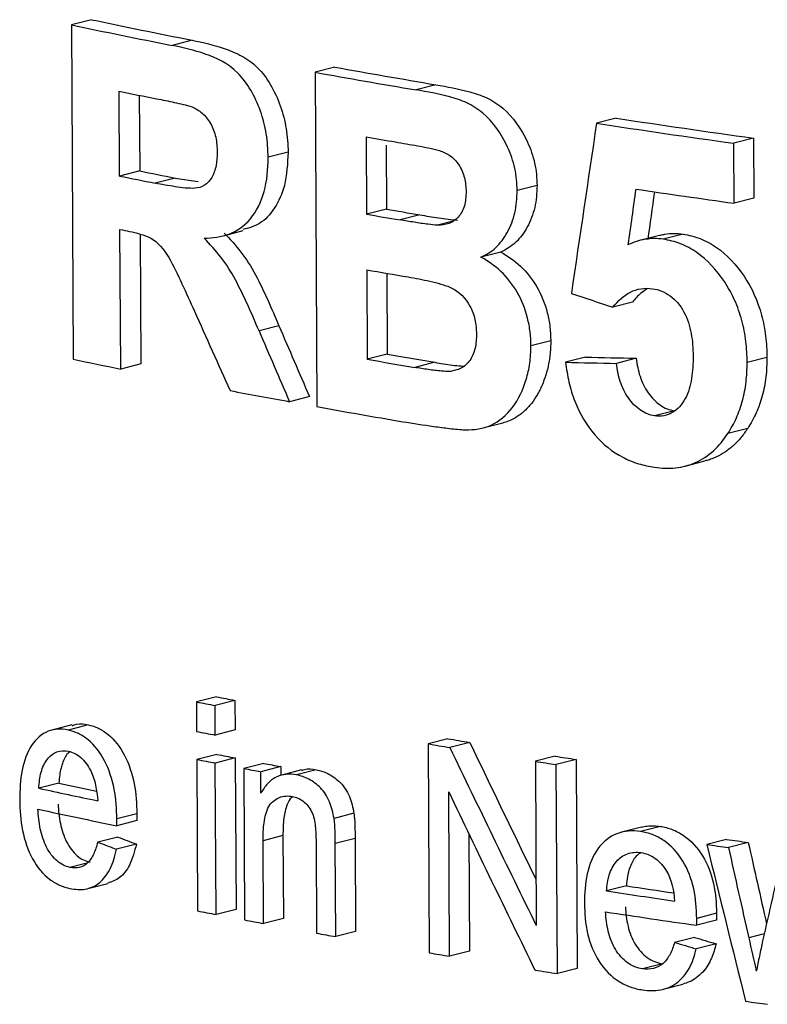
# Model space of a CAD drawing. Units: millimetres. Extents: x 5 to 415, y 5 to 292.
# Drawn here: x 73 to 77, y 97 to 102 of the extents above; entities that cross this region are included whole.
import ezdxf

# ---------------------------------------------------------------- set-up
doc = ezdxf.new("R2010")
doc.units = ezdxf.units.MM

msp = doc.modelspace()

# ---------------------------------------------------------------- linework, layer by layer
at = {"color": 7, "linetype": 'Continuous', "lineweight": 25}
for p, q in [((73.652485, 101.740963), (73.559063, 101.716864)), ((73.559063, 101.716864), (73.567382, 100.161953)), ((74.11964, 101.645645), (74.026692, 101.621668)), ((74.783788, 101.520319), (74.691322, 101.496466)), ((74.691322, 101.496466), (74.69965, 99.941557)), ((75.253237, 101.438409), (75.160994, 101.414613)), ((73.783269, 101.013774), (73.781182, 101.408222)), ((73.874592, 101.389465), (73.876452, 101.037812)), ((76.091653, 101.282874), (75.999595, 101.259126)), ((74.928629, 101.195999), (74.930614, 100.836443)), ((76.729465, 101.190038), (76.637384, 101.166284)), ((76.729465, 101.190038), (76.730973, 100.911206)), ((75.021315, 101.157611), (75.022956, 100.860264)), ((76.638892, 100.887453), (76.637384, 101.166284)), ((74.566162, 101.125018), (74.473559, 101.101129)), ((73.876452, 101.037812), (73.783269, 101.013774)), ((74.041449, 101.004583), (73.948427, 100.980586)), ((74.041449, 101.004583), (74.148704, 100.987832)), ((75.723267, 100.970266), (75.631159, 100.946506)), ((76.730973, 100.911206), (76.638892, 100.887453)), ((75.022956, 100.860264), (74.930614, 100.836443)), ((75.178939, 100.833467), (75.086666, 100.809664)), ((75.332876, 100.803827), (75.2612, 100.785337)), ((73.788004, 100.116155), (73.784577, 100.765412)), ((73.878012, 100.74165), (73.881187, 100.140193)), ((74.265166, 100.736133), (74.357887, 100.760052)), ((76.291997, 100.73812), (76.199976, 100.714382)), ((76.401896, 100.743915), (76.309844, 100.720169)), ((75.554784, 100.660434), (75.462636, 100.636663)), ((74.931869, 100.577654), (74.934178, 100.161838)), ((75.024433, 100.561649), (75.02652, 100.185659)), ((76.167217, 100.427884), (76.075163, 100.404137)), ((74.523672, 100.317714), (74.431037, 100.293818)), ((75.787021, 100.247903), (75.694925, 100.224145)), ((75.02652, 100.185659), (74.934178, 100.161838)), ((73.881187, 100.140193), (73.788004, 100.116155)), ((75.247466, 100.147718), (75.155218, 100.123921)), ((75.947981, 100.171953), (75.855908, 100.148202)), ((76.184122, 100.166504), (76.092068, 100.142758)), ((76.791874, 100.17043), (76.699784, 100.146674)), ((75.360606, 100.11603), (75.320317, 100.105637)), ((74.665343, 99.988544), (74.572801, 99.964671)), ((76.361862, 99.922301), (76.269811, 99.898555)), ((75.471707, 99.842401), (75.563642, 99.866117)), ((76.702341, 99.840194), (76.610264, 99.816442)), ((76.411906, 99.665165), (76.503904, 99.688897)), ((74.232969, 98.592272), (74.140105, 98.568317)), ((74.140105, 98.568317), (74.140881, 98.431143)), ((74.319227, 98.575578), (74.226433, 98.551641)), ((74.22721, 98.414467), (74.226433, 98.551641)), ((74.319227, 98.575578), (74.320004, 98.438404)), ((73.560811, 98.461506), (73.467304, 98.437384)), ((73.637373, 98.461706), (73.543914, 98.437597)), ((74.320004, 98.438404), (74.22721, 98.414467)), ((75.30893, 98.397345), (75.216702, 98.373553)), ((75.216702, 98.373553), (75.221909, 97.401736)), ((75.410249, 98.38038), (75.318055, 98.356597)), ((74.234454, 98.324603), (74.14159, 98.300647)), ((74.320713, 98.307909), (74.227919, 98.283971)), ((74.320713, 98.307909), (74.32443, 97.60376)), ((75.807404, 98.316188), (75.715309, 98.292431)), ((74.14159, 98.300647), (74.145307, 97.596498)), ((74.231636, 97.579822), (74.227919, 98.283971)), ((74.452954, 98.282716), (74.360261, 98.258804)), ((74.360261, 98.258804), (74.363978, 97.554655)), ((74.531653, 98.267926), (74.439016, 98.244029)), ((74.531653, 98.267926), (74.531864, 98.226479)), ((75.715309, 98.292431), (75.719361, 97.529493)), ((75.904723, 98.300928), (75.812644, 98.277175)), ((75.817853, 97.305358), (75.812644, 98.277175)), ((75.904723, 98.300928), (75.909933, 97.329112)), ((74.439526, 98.143838), (74.439016, 98.244029)), ((74.629038, 98.252081), (74.536521, 98.228215)), ((74.697042, 98.253134), (74.604514, 98.229265)), ((73.501239, 98.190905), (73.407615, 98.166753)), ((75.316626, 97.385905), (75.312592, 98.149672)), ((73.863348, 98.04844), (73.770135, 98.024394)), ((74.872151, 98.050631), (74.779725, 98.026788)), ((73.863122, 98.016578), (73.769909, 97.992532)), ((76.2081, 97.986404), (76.116055, 97.96266)), ((76.29664, 97.989694), (76.204589, 97.965948)), ((73.774526, 97.940191), (73.681219, 97.916121)), ((74.542185, 97.946644), (74.449555, 97.922749)), ((74.542185, 97.946644), (74.54425, 97.562112)), ((75.405931, 97.957025), (75.408821, 97.409688)), ((73.861291, 97.907269), (73.768075, 97.883223)), ((74.45162, 97.538217), (74.449555, 97.922749)), ((74.696022, 97.921335), (74.698318, 97.493029)), ((74.877741, 97.93375), (74.785317, 97.909908)), ((74.787621, 97.47702), (74.785317, 97.909908)), ((74.877741, 97.93375), (74.880045, 97.500862)), ((76.604291, 97.929219), (76.512226, 97.90547)), ((76.705118, 97.914965), (76.613042, 97.891213)), ((73.630326, 97.818839), (73.552278, 97.798706)), ((73.634724, 97.700406), (73.728081, 97.724488)), ((76.138669, 97.71326), (76.046612, 97.689512)), ((74.32443, 97.60376), (74.231636, 97.579822)), ((76.557608, 97.585455), (76.465547, 97.561707)), ((74.54425, 97.562112), (74.45162, 97.538217)), ((76.557321, 97.553577), (76.46526, 97.529829)), ((74.880045, 97.500862), (74.787621, 97.47702)), ((76.454886, 97.47362), (76.362832, 97.449874)), ((76.555117, 97.444172), (76.463056, 97.420424)), ((75.408821, 97.409688), (75.316626, 97.385905)), ((76.305785, 97.351005), (76.213734, 97.327259)), ((75.909933, 97.329112), (75.817853, 97.305358)), ((76.308904, 97.23224), (76.400935, 97.255981))]:
    msp.add_line(p, q, dxfattribs=at)
at = {"color": 8, "linetype": 'Continuous', "lineweight": 25}
msp.add_line((76.779411, 97.490357), (76.707172, 97.471722), dxfattribs=at)
at = {"color": 7, "linetype": 'Continuous', "lineweight": 25}
for centre, radius, start, end in [((80.815636, 132.399904), 35.121354, 257.8164355, 258.4273141), ((84.238315, 151.802806), 54.826786, 261.4020688, 261.8494428)]:
    msp.add_arc(centre, radius, start, end, dxfattribs=at)
for centre, major_axis, ratio, start_param, end_param in [((89.170083, 104.593732), (20.974702, 0.111772), 0.19651612, 3.87853287, 3.91106081), ((89.170083, 104.593732), (21.1247, 0.112572), 0.19651612, 3.87976692, 3.91205823), ((89.170084, 104.593729), (20.974697, 0.11273), 0.19648193, 3.95551008, 3.98583769), ((89.170084, 104.593729), (21.124695, 0.113536), 0.19648193, 3.95618743, 3.98629831), ((89.171462, 104.332187), (21.124662, 0.119855), 0.19625788, 3.89507977, 3.90703251), ((89.170196, 104.572411), (20.974703, 0.111695), 0.19651886, 4.03808171, 4.07640157), ((89.162971, 105.943214), (16.710177, 107.619636), 0.11304628, 1.63187882, 1.63923443), ((89.170196, 104.572411), (21.124701, 0.112494), 0.19651886, 4.0381708, 4.07621852), ((89.171441, 104.336178), (21.124631, 0.125556), 0.19605565, 3.97130586, 3.98003659), ((89.173541, 103.937691), (21.124663, 0.119589), 0.1962673, 3.89508278, 3.90642808), ((89.173541, 103.937691), (20.974665, 0.11874), 0.1962673, 3.89396175, 3.90539005), ((89.170706, 104.475536), (16.619462, 115.087235), 0.10633695, 1.61675721, 1.61900628), ((89.171665, 104.293679), (21.124716, 0.109462), 0.19662633, 4.04910844, 4.07624898), ((89.170706, 104.475536), (16.501454, 114.270048), 0.10633695, 1.61708845, 1.61903344), ((89.173337, 103.976502), (21.124639, 0.124154), 0.1961054, 3.97132458, 3.98128209), ((89.173337, 103.976502), (20.974641, 0.123272), 0.1961054, 3.97075703, 3.98078614), ((89.174796, 103.699546), (21.124375, 0.173678), 0.19434644, 3.89458585, 3.8976823), ((89.174706, 103.716732), (21.124692, 0.114175), 0.19645928, 3.97141021, 3.98368089), ((89.174774, 103.703717), (21.12603, -2.452852), 0.27984987, 4.06480079, 4.07645496), ((89.197945, 99.307647), (-17.900561, 32.97327), 0.34749552, 1.35218673, 1.36322269), ((89.196145, 99.649012), (-17.621028, 34.942317), 0.33276318, 1.385662, 1.39495347), ((89.196145, 99.649012), (-17.747042, 35.192202), 0.33276318, 1.38646582, 1.39569054), ((89.176897, 103.301068), (20.974687, 0.114721), 0.19641084, 3.97083747, 3.98501681), ((89.178285, 103.037738), (21.124728, 0.107219), 0.19670584, 3.87982544, 3.89519807), ((89.176897, 103.301068), (21.124684, 0.115541), 0.19641084, 3.97140502, 3.98548315), ((89.17593, 103.48449), (21.114439, 1.823935), 0.13368166, 4.01824899, 4.03257953), ((89.17593, 103.48449), (20.964514, 1.810984), 0.13368166, 4.01809484, 4.03252789), ((89.178279, 103.038709), (21.124706, 0.11153), 0.19655304, 3.92969063, 3.9479361), ((89.178281, 103.038472), (21.124712, 0.110297), 0.19659673, 3.95622616, 3.98187196), ((89.186077, 101.55936), (20.974705, 0.111296), 0.19653311, 3.91770538, 3.9235525), ((89.186077, 101.55936), (21.124703, 0.112092), 0.19653311, 3.91865477, 3.92445967), ((89.1868, 101.422196), (21.124703, 0.112092), 0.19653311, 3.91865837, 3.92446327), ((89.186078, 101.559007), (20.974722, 0.108067), 0.1966484, 3.98840845, 3.99483229), ((89.186078, 101.559007), (21.12472, 0.10884), 0.1966484, 3.98885105, 3.99522912), ((89.195116, 99.844292), (-17.898367, 33.002589), 0.3472973, 1.42894056, 1.4536095), ((89.195116, 99.844292), (-17.771278, 32.768251), 0.3472973, 1.42854373, 1.44761519), ((89.187487, 101.291705), (20.974705, 0.111296), 0.19653311, 3.91771043, 3.92355755), ((89.186077, 101.559246), (20.974713, 0.109705), 0.19658991, 4.0196607, 4.02567029), ((89.187487, 101.291705), (21.124703, 0.112092), 0.19653311, 3.91865979, 3.92446469), ((89.187488, 101.291633), (21.124706, 0.111478), 0.19655488, 3.93330433, 3.93852495), ((89.187488, 101.291633), (20.974708, 0.110686), 0.19655488, 3.93246132, 3.93771979), ((89.186077, 101.559246), (21.124711, 0.11049), 0.19658991, 4.01988079, 4.02584767), ((89.188986, 101.007331), (21.1247, 0.112596), 0.19651526, 3.86771717, 3.88698673), ((89.188986, 101.007331), (20.974702, 0.111796), 0.19651526, 3.86639417, 3.87883058), ((89.19629, 99.621568), (-17.895601, 33.039613), 0.34704711, 1.42878631, 1.45345428), ((89.19217, 100.403262), (20.978209, -2.016911), 0.26733636, 3.91287113, 3.9189458), ((89.19217, 100.403262), (21.128232, -2.031334), 0.26733636, 3.91405253, 3.92008293), ((89.181355, 102.455265), (-17.000325, 70.182261), 0.18538247, 1.59072945, 1.6011319), ((89.187488, 101.291526), (21.124704, 0.111825), 0.1965426, 4.06782184, 4.07377423), ((89.187488, 101.291526), (20.974706, 0.111031), 0.1965426, 4.06794477, 4.07393974), ((89.178316, 103.031837), (-16.994192, 77.696177), 0.16822294, 1.60018483, 1.60559312), ((89.178316, 103.031837), (-16.873523, 77.144489), 0.16822294, 1.60035034, 1.60525878), ((89.202665, 98.412066), (17.283535, 73.864567), 0.15688037, 1.61500149, 1.62041011), ((89.188988, 101.007069), (20.974702, 0.111796), 0.19651526, 4.03980075, 4.05315962), ((89.188988, 101.007069), (21.1247, 0.112596), 0.19651526, 4.03987763, 4.05885864), ((89.191199, 100.587557), (21.124703, 0.112092), 0.19653311, 3.91866017, 3.92446507), ((89.1912, 100.587376), (21.12471, 0.110712), 0.19658204, 3.93331184, 3.93911983), ((89.191199, 100.587424), (21.12471, 0.110712), 0.19658204, 3.95529547, 3.96109023), ((89.189896, 100.834693), (21.128232, -2.031334), 0.26733636, 4.0859253, 4.09187838), ((89.189896, 100.834693), (20.978209, -2.016911), 0.26733636, 4.08598371, 4.09197937), ((89.178397, 103.01645), (-16.994032, 77.156557), 0.16935406, 1.60538799, 1.607409), ((89.191199, 100.587429), (21.124704, 0.111825), 0.1965426, 3.98882863, 3.99479012), ((89.1912, 100.587356), (21.124726, 0.107598), 0.19669241, 4.01949694, 4.02587996), ((89.191202, 100.586917), (21.124635, 0.124809), 0.19608216, 4.07810377, 4.08411831)]:
    msp.add_ellipse(centre, major_axis=major_axis, ratio=ratio, start_param=start_param, end_param=end_param, dxfattribs=at)
for points, knots in [([(74.11964, 101.645645), (74.170996, 101.635365), (74.222567, 101.623351), (74.299998, 101.596106), (74.325809, 101.585316), (74.376318, 101.558286), (74.401359, 101.540413), (74.469041, 101.472642), (74.505389, 101.409255), (74.542086, 101.30618), (74.551146, 101.270769), (74.563046, 101.197887), (74.565543, 101.161343), (74.566162, 101.125018)], [0, 0, 0, 0, 0.25, 0.25, 0.375, 0.375, 0.5, 0.5, 0.75, 0.75, 0.875, 0.875, 1, 1, 1, 1]), ([(74.473559, 101.101129), (74.47294, 101.137478), (74.470445, 101.17368), (74.458795, 101.245562), (74.449606, 101.281821), (74.412899, 101.38508), (74.376963, 101.448108), (74.285633, 101.53955), (74.232783, 101.56319), (74.129724, 101.599381), (74.07812, 101.611394), (74.026692, 101.621668)], [0, 0, 0, 0, 0.125, 0.125, 0.25, 0.25, 0.5, 0.5, 0.75, 0.75, 1, 1, 1, 1]), ([(75.253237, 101.438409), (75.305582, 101.429421), (75.358138, 101.419774), (75.437096, 101.397993), (75.463548, 101.389597), (75.514913, 101.365664), (75.540055, 101.349354), (75.61054, 101.289147), (75.650211, 101.233876), (75.693141, 101.140406), (75.704735, 101.106856), (75.719622, 101.039383), (75.722229, 101.00486), (75.723267, 100.970266)], [0, 0, 0, 0, 0.25, 0.25, 0.375, 0.375, 0.5, 0.5, 0.75, 0.75, 0.875, 0.875, 1, 1, 1, 1]), ([(73.955238, 101.373271), (73.98253, 101.367885), (74.009904, 101.362293), (74.037355, 101.356423), (74.051088, 101.353487), (74.06484, 101.350379), (74.078609, 101.34713), (74.092394, 101.343877), (74.10623, 101.340463), (74.119973, 101.335522)], [0, 0, 0, 0, 0.000236079336, 0.000236079336, 0.000236079336, 0.000354181347, 0.000354181347, 0.000354181347, 0.000472479912, 0.000472479912, 0.000472479912, 0.000472479912]), ([(75.631159, 100.946506), (75.630124, 100.980986), (75.627575, 101.015373), (75.612522, 101.083525), (75.600907, 101.116953), (75.557925, 101.210369), (75.517926, 101.265954), (75.447307, 101.32601), (75.422559, 101.342029), (75.370684, 101.366095), (75.344309, 101.374398), (75.265654, 101.396031), (75.213226, 101.405654), (75.160994, 101.414613)], [0, 0, 0, 0, 0.125, 0.125, 0.25, 0.25, 0.5, 0.5, 0.625, 0.625, 0.75, 0.75, 1, 1, 1, 1]), ([(74.119973, 101.335522), (74.135943, 101.32793), (74.151714, 101.319449), (74.181072, 101.293724), (74.194576, 101.277593), (74.216481, 101.238797), (74.224503, 101.217012), (74.2348, 101.171685), (74.236223, 101.148497), (74.236858, 101.125466)], [0, 0, 0, 0, 0.25, 0.25, 0.5, 0.5, 0.75, 0.75, 1, 1, 1, 1]), ([(75.065379, 101.172517), (75.099386, 101.166394), (75.133493, 101.160724), (75.167697, 101.154475), (75.184802, 101.15135), (75.201932, 101.148027), (75.219082, 101.144501), (75.236248, 101.140972), (75.253438, 101.136955), (75.270609, 101.132259)], [0, 0, 0, 0, 0.000274107378, 0.000274107378, 0.000274107378, 0.000411189505, 0.000411189505, 0.000411189505, 0.000548433951, 0.000548433951, 0.000548433951, 0.000548433951]), ([(74.236858, 101.125466), (74.236606, 101.103754), (74.235475, 101.082408), (74.227228, 101.042218), (74.220621, 101.023474), (74.192918, 100.976152), (74.164046, 100.95903), (74.102636, 100.955282), (74.071684, 100.959697), (74.009956, 100.969026), (73.97914, 100.974597), (73.948427, 100.980586)], [0, 0, 0, 0, 0.125, 0.125, 0.25, 0.25, 0.5, 0.5, 0.75, 0.75, 1, 1, 1, 1]), ([(74.175984, 100.724833), (74.215174, 100.725972), (74.253888, 100.730287), (74.32768, 100.758192), (74.362283, 100.780969), (74.419224, 100.849059), (74.440962, 100.892563), (74.468544, 100.990772), (74.47285, 101.045747), (74.473559, 101.101129)], [0, 0, 0, 0, 0.25, 0.25, 0.5, 0.5, 0.75, 0.75, 1, 1, 1, 1]), ([(74.566162, 101.125018), (74.563451, 101.071654), (74.558553, 100.975213), (74.507222, 100.861127), (74.439177, 100.787086), (74.382849, 100.772129), (74.356286, 100.765076)], [0, 0, 0, 0, 0.29980521, 0.54182654, 0.78393578, 1, 1, 1, 1]), ([(75.270609, 101.132259), (75.287057, 101.126352), (75.303334, 101.119638), (75.333937, 101.097861), (75.348426, 101.083624), (75.371298, 101.047865), (75.380224, 101.027364), (75.391248, 100.984565), (75.392656, 100.962569), (75.393514, 100.940688)], [0, 0, 0, 0, 0.25, 0.25, 0.5, 0.5, 0.75, 0.75, 1, 1, 1, 1]), ([(75.723267, 100.970266), (75.722185, 100.935077), (75.72016, 100.90026), (75.704818, 100.835094), (75.692779, 100.804395), (75.663282, 100.749875), (75.644901, 100.725427), (75.603533, 100.685982), (75.579542, 100.672339), (75.554784, 100.660434)], [0, 0, 0, 0, 0.25, 0.25, 0.5, 0.5, 0.75, 0.75, 1, 1, 1, 1]), ([(75.393514, 100.940688), (75.392761, 100.918032), (75.391379, 100.89563), (75.379324, 100.854595), (75.369306, 100.836739), (75.343965, 100.808948), (75.328796, 100.798897), (75.296231, 100.787239), (75.278665, 100.786033), (75.2612, 100.785337)], [0, 0, 0, 0, 0.25, 0.25, 0.5, 0.5, 0.75, 0.75, 1, 1, 1, 1]), ([(75.462636, 100.636663), (75.487249, 100.648497), (75.511098, 100.661979), (75.552624, 100.701467), (75.570945, 100.725793), (75.600501, 100.780252), (75.612591, 100.811031), (75.627975, 100.875993), (75.63007, 100.911085), (75.631159, 100.946506)], [0, 0, 0, 0, 0.25, 0.25, 0.5, 0.5, 0.75, 0.75, 1, 1, 1, 1]), ([(75.178939, 100.833467), (75.207878, 100.828432), (75.236885, 100.823966), (75.265964, 100.819409), (75.28051, 100.81713), (75.295074, 100.81505), (75.309644, 100.813278), (75.32423, 100.811505), (75.338868, 100.809524), (75.353408, 100.809124)], [0, 0, 0, 0, 0.000233101376, 0.000233101376, 0.000233101376, 0.000349715019, 0.000349715019, 0.000349715019, 0.000466457622, 0.000466457622, 0.000466457622, 0.000466457622]), ([(75.2612, 100.785337), (75.246672, 100.785735), (75.232045, 100.787712), (75.217471, 100.789482), (75.195609, 100.792137), (75.173764, 100.795634), (75.151966, 100.799023), (75.130161, 100.802414), (75.108394, 100.805887), (75.086666, 100.809664)], [0, 0, 0, 0, 0.000116585593, 0.000116585593, 0.000116585593, 0.000291466109, 0.000291466109, 0.000291466109, 0.000466398779, 0.000466398779, 0.000466398779, 0.000466398779]), ([(73.829457, 100.756518), (73.845918, 100.753002), (73.862403, 100.749345), (73.895291, 100.739086), (73.911929, 100.733591), (73.960205, 100.707226), (73.988374, 100.673938), (74.03404, 100.597274), (74.05337, 100.554694), (74.092251, 100.470825), (74.111489, 100.428701), (74.130443, 100.386323)], [0, 0, 0, 0, 0.125, 0.125, 0.25, 0.25, 0.5, 0.5, 0.75, 0.75, 1, 1, 1, 1]), ([(74.268809, 100.748779), (74.295844, 100.720968), (74.322453, 100.692235), (74.371816, 100.627392), (74.394251, 100.592218), (74.454894, 100.478625), (74.489315, 100.398216), (74.523672, 100.317714)], [0, 0, 0, 0, 0.25, 0.25, 0.5, 0.5, 1, 1, 1, 1]), ([(76.292041, 100.737958), (76.293734, 100.738447), (76.302153, 100.740878), (76.324375, 100.744784), (76.359196, 100.748414), (76.387592, 100.745422), (76.401896, 100.743915)], [0, 0, 0, 0, 0.04834471, 0.24054427, 0.61742895, 1, 1, 1, 1]), ([(76.401896, 100.743915), (76.428489, 100.73903), (76.455021, 100.733331), (76.506974, 100.712976), (76.532939, 100.699217), (76.605879, 100.648119), (76.649396, 100.601321), (76.721483, 100.493907), (76.749178, 100.431855), (76.775386, 100.335652), (76.781584, 100.302487), (76.789919, 100.236404), (76.791218, 100.203412), (76.791874, 100.17043)], [0, 0, 0, 0, 0.125, 0.125, 0.25, 0.25, 0.5, 0.5, 0.75, 0.75, 0.875, 0.875, 1, 1, 1, 1]), ([(74.431037, 100.293818), (74.396543, 100.374579), (74.361907, 100.455413), (74.301064, 100.569095), (74.278665, 100.604019), (74.229809, 100.6681), (74.203089, 100.696978), (74.175984, 100.724833)], [0, 0, 0, 0, 0.5, 0.5, 0.75, 0.75, 1, 1, 1, 1]), ([(76.309844, 100.720169), (76.295562, 100.72166), (76.281295, 100.723157), (76.252946, 100.723234), (76.239002, 100.721863), (76.19761, 100.715146), (76.171561, 100.705568), (76.145987, 100.694543)], [0, 0, 0, 0, 0.25, 0.25, 0.5, 0.5, 1, 1, 1, 1]), ([(76.699784, 100.146674), (76.699129, 100.179591), (76.697828, 100.21245), (76.689655, 100.277667), (76.6837, 100.310108), (76.666328, 100.374501), (76.655239, 100.406682), (76.627945, 100.466901), (76.612212, 100.495647), (76.557779, 100.577141), (76.514255, 100.623997), (76.441053, 100.675378), (76.415757, 100.688822), (76.363654, 100.70939), (76.336624, 100.715248), (76.309844, 100.720169)], [0, 0, 0, 0, 0.125, 0.125, 0.25, 0.25, 0.375, 0.375, 0.5, 0.5, 0.75, 0.75, 0.875, 0.875, 1, 1, 1, 1]), ([(75.554784, 100.660434), (75.58679, 100.642553), (75.617782, 100.621848), (75.675057, 100.567971), (75.70096, 100.534899), (75.743717, 100.461125), (75.760315, 100.420233), (75.776338, 100.356289), (75.78063, 100.334491), (75.785702, 100.291196), (75.786458, 100.269549), (75.787021, 100.247903)], [0, 0, 0, 0, 0.25, 0.25, 0.5, 0.5, 0.75, 0.75, 0.875, 0.875, 1, 1, 1, 1]), ([(75.694925, 100.224145), (75.69436, 100.245842), (75.693597, 100.267529), (75.688532, 100.310715), (75.684311, 100.332218), (75.668207, 100.396548), (75.651877, 100.436789), (75.609292, 100.510489), (75.583728, 100.543313), (75.526213, 100.5977), (75.494748, 100.61873), (75.462636, 100.636663)], [0, 0, 0, 0, 0.125, 0.125, 0.25, 0.25, 0.5, 0.5, 0.75, 0.75, 1, 1, 1, 1]), ([(75.124373, 100.54455), (75.158016, 100.538748), (75.191748, 100.532715), (75.242414, 100.520793), (75.259321, 100.516603), (75.293137, 100.506474), (75.310077, 100.501266), (75.35955, 100.476381), (75.390815, 100.447627), (75.4216, 100.389851), (75.42962, 100.368525), (75.43954, 100.324716), (75.440891, 100.302126), (75.441647, 100.279883)], [0, 0, 0, 0, 0.25, 0.25, 0.375, 0.375, 0.5, 0.5, 0.75, 0.75, 0.875, 0.875, 1, 1, 1, 1]), ([(76.075163, 100.404137), (76.099109, 100.433007), (76.126075, 100.45855), (76.17285, 100.481693), (76.189569, 100.487397), (76.224157, 100.492742), (76.241893, 100.492166), (76.259834, 100.490192)], [0, 0, 0, 0, 0.5, 0.5, 0.75, 0.75, 1, 1, 1, 1]), ([(76.23445, 100.488981), (76.224833, 100.48251), (76.207713, 100.470989), (76.185534, 100.449914), (76.173338, 100.435246), (76.167217, 100.427884)], [0, 0, 0, 0, 0.38965508, 0.69364165, 1, 1, 1, 1]), ([(76.259834, 100.490192), (76.273888, 100.487687), (76.287881, 100.484708), (76.315124, 100.473773), (76.328598, 100.466244), (76.367168, 100.438494), (76.389189, 100.411824), (76.422696, 100.351119), (76.433193, 100.316409), (76.445929, 100.246762), (76.448016, 100.211513), (76.448614, 100.176585)], [0, 0, 0, 0, 0.125, 0.125, 0.25, 0.25, 0.5, 0.5, 0.75, 0.75, 1, 1, 1, 1]), ([(75.441647, 100.279883), (75.441134, 100.257101), (75.440138, 100.234498), (75.430422, 100.192164), (75.422191, 100.172837), (75.399526, 100.141029), (75.385708, 100.128532), (75.354682, 100.11142), (75.337621, 100.107951), (75.320317, 100.105637)], [0, 0, 0, 0, 0.25, 0.25, 0.5, 0.5, 0.75, 0.75, 1, 1, 1, 1]), ([(75.787021, 100.247903), (75.786678, 100.229704), (75.786162, 100.202342), (75.781924, 100.166872), (75.775677, 100.131325), (75.764789, 100.088624), (75.749884, 100.048459), (75.7362, 100.01865), (75.720711, 99.989329), (75.699168, 99.95684), (75.674209, 99.929593), (75.65383, 99.911525), (75.631624, 99.894888), (75.60366, 99.879529), (75.578355, 99.8698), (75.565589, 99.866728), (75.563608, 99.866251)], [0, 0, 0, 0, 0.10097293, 0.15181612, 0.2022226, 0.30820207, 0.4092895, 0.4602296, 0.51042081, 0.61708681, 0.7106643, 0.75792767, 0.80430905, 0.90442111, 0.98516437, 1, 1, 1, 1]), ([(75.389702, 99.833638), (75.410406, 99.834067), (75.431111, 99.83465), (75.471262, 99.841417), (75.490788, 99.847265), (75.547503, 99.873015), (75.581646, 99.901175), (75.637216, 99.975091), (75.658035, 100.019866), (75.680165, 100.092548), (75.68584, 100.117593), (75.693443, 100.169481), (75.694419, 100.19681), (75.694925, 100.224145)], [0, 0, 0, 0, 0.125, 0.125, 0.25, 0.25, 0.5, 0.5, 0.75, 0.75, 0.875, 0.875, 1, 1, 1, 1]), ([(75.247466, 100.147718), (75.274892, 100.143332), (75.31605, 100.13675), (75.361445, 100.130733), (75.379189, 100.130362), (75.383197, 100.130278)], [0, 0, 0, 0, 0.60728312, 0.91130925, 1, 1, 1, 1]), ([(75.855908, 100.148202), (75.859894, 100.117209), (75.864349, 100.086325), (75.878513, 100.025782), (75.887722, 99.996006), (75.921959, 99.908218), (75.953647, 99.855564), (76.029885, 99.766101), (76.07463, 99.730747), (76.145373, 99.69384), (76.169563, 99.684147), (76.218867, 99.668596), (76.243725, 99.663843), (76.268638, 99.659771)], [0, 0, 0, 0, 0.125, 0.125, 0.25, 0.25, 0.5, 0.5, 0.75, 0.75, 0.875, 0.875, 1, 1, 1, 1]), ([(76.269811, 99.898555), (76.258387, 99.900929), (76.246976, 99.903327), (76.22483, 99.911888), (76.214064, 99.917871), (76.182512, 99.939972), (76.163776, 99.959463), (76.131597, 100.005159), (76.119107, 100.031106), (76.10068, 100.085882), (76.095972, 100.114234), (76.092068, 100.142758)], [0, 0, 0, 0, 0.125, 0.125, 0.25, 0.25, 0.5, 0.5, 0.75, 0.75, 1, 1, 1, 1]), ([(76.184122, 100.166504), (76.188018, 100.138033), (76.192723, 100.109779), (76.210867, 100.055601), (76.223516, 100.029195), (76.255304, 99.983852), (76.274217, 99.964071), (76.305489, 99.942002), (76.31657, 99.935777), (76.338955, 99.92708), (76.350403, 99.924683), (76.361862, 99.922301)], [0, 0, 0, 0, 0.25, 0.25, 0.5, 0.5, 0.75, 0.75, 0.875, 0.875, 1, 1, 1, 1]), ([(76.448614, 100.176585), (76.448502, 100.141365), (76.447024, 100.106566), (76.435993, 100.039456), (76.427161, 100.006582), (76.396984, 99.951176), (76.376392, 99.928277), (76.339444, 99.906535), (76.326468, 99.90135), (76.298803, 99.896352), (76.284238, 99.896997), (76.269811, 99.898555)], [0, 0, 0, 0, 0.25, 0.25, 0.5, 0.5, 0.75, 0.75, 0.875, 0.875, 1, 1, 1, 1]), ([(76.610264, 99.816442), (76.624569, 99.839544), (76.638298, 99.863178), (76.661159, 99.914581), (76.670846, 99.941427), (76.685922, 99.99787), (76.691214, 100.026818), (76.698285, 100.085848), (76.699324, 100.116168), (76.699784, 100.146674)], [0, 0, 0, 0, 0.25, 0.25, 0.5, 0.5, 0.75, 0.75, 1, 1, 1, 1]), ([(76.791874, 100.17043), (76.791412, 100.139832), (76.790373, 100.109365), (76.783159, 100.049607), (76.77777, 100.020476), (76.762566, 99.96408), (76.752889, 99.93747), (76.730276, 99.886773), (76.716613, 99.863242), (76.702341, 99.840194)], [0, 0, 0, 0, 0.25, 0.25, 0.5, 0.5, 0.75, 0.75, 1, 1, 1, 1]), ([(75.320317, 100.105637), (75.306672, 100.104791), (75.292822, 100.105611), (75.279014, 100.106841), (75.258356, 100.108683), (75.237699, 100.111037), (75.21707, 100.114169), (75.196419, 100.117305), (75.175799, 100.120704), (75.155218, 100.123921)], [0, 0, 0, 0, 0.000110249291, 0.000110249291, 0.000110249291, 0.000275063453, 0.000275063453, 0.000275063453, 0.000440004529, 0.000440004529, 0.000440004529, 0.000440004529]), ([(75.098866, 99.871562), (75.14696, 99.863731), (75.195246, 99.856529), (75.243722, 99.849551), (75.267971, 99.84606), (75.292258, 99.843154), (75.316591, 99.84024), (75.340941, 99.837323), (75.365362, 99.834602), (75.389702, 99.833638)], [0, 0, 0, 0, 0.000387098943, 0.000387098943, 0.000387098943, 0.00058075568, 0.00058075568, 0.00058075568, 0.000774599267, 0.000774599267, 0.000774599267, 0.000774599267]), ([(76.268638, 99.659771), (76.301566, 99.655933), (76.33448, 99.653231), (76.399432, 99.660481), (76.430582, 99.668702), (76.48994, 99.694935), (76.518059, 99.713792), (76.568143, 99.759088), (76.589712, 99.787102), (76.610264, 99.816442)], [0, 0, 0, 0, 0.25, 0.25, 0.5, 0.5, 0.75, 0.75, 1, 1, 1, 1]), ([(76.702341, 99.840194), (76.692528, 99.82617), (76.677787, 99.805102), (76.655744, 99.779904), (76.631808, 99.756289), (76.599671, 99.730528), (76.564562, 99.710365), (76.535493, 99.698595), (76.517689, 99.692154), (76.506939, 99.690082), (76.503773, 99.689471)], [0, 0, 0, 0, 0.19037839, 0.28600876, 0.38121875, 0.57906986, 0.76980395, 0.86625053, 0.96060153, 1, 1, 1, 1]), ([(73.543914, 98.437597), (73.52773, 98.440443), (73.511663, 98.442677), (73.480442, 98.440983), (73.465188, 98.437772), (73.420637, 98.419955), (73.394178, 98.396952), (73.353162, 98.334274), (73.33864, 98.294331), (73.321292, 98.207432), (73.318886, 98.16016), (73.318639, 98.112747)], [0, 0, 0, 0, 0.125, 0.125, 0.25, 0.25, 0.5, 0.5, 0.75, 0.75, 1, 1, 1, 1]), ([(73.561884, 98.457982), (73.568955, 98.460936), (73.592628, 98.470826), (73.618928, 98.465465), (73.637373, 98.461706)], [0, 0, 0, 0, 0.29869132, 1, 1, 1, 1]), ([(73.637373, 98.461706), (73.65318, 98.457811), (73.668927, 98.45326), (73.699689, 98.438375), (73.714798, 98.428743), (73.759181, 98.392375), (73.785418, 98.358261), (73.826855, 98.279449), (73.841739, 98.234044), (73.859494, 98.142104), (73.862475, 98.094873), (73.863348, 98.04844)], [0, 0, 0, 0, 0.125, 0.125, 0.25, 0.25, 0.5, 0.5, 0.75, 0.75, 1, 1, 1, 1]), ([(73.770135, 98.024394), (73.769265, 98.070626), (73.766435, 98.116873), (73.748678, 98.209465), (73.733933, 98.254613), (73.692409, 98.333811), (73.666093, 98.367941), (73.622301, 98.404025), (73.606904, 98.413956), (73.575613, 98.429145), (73.559773, 98.433699), (73.543914, 98.437597)], [0, 0, 0, 0, 0.25, 0.25, 0.5, 0.5, 0.75, 0.75, 0.875, 0.875, 1, 1, 1, 1]), ([(73.407615, 98.166753), (73.408908, 98.192993), (73.411988, 98.218174), (73.42455, 98.264757), (73.434532, 98.285404), (73.459711, 98.31834), (73.474886, 98.330224), (73.508667, 98.342812), (73.526868, 98.342796), (73.54524, 98.339413)], [0, 0, 0, 0, 0.25, 0.25, 0.5, 0.5, 0.75, 0.75, 1, 1, 1, 1]), ([(73.552213, 98.336991), (73.550322, 98.335796), (73.535822, 98.326634), (73.517932, 98.289153), (73.50426, 98.23903), (73.502065, 98.204067), (73.501239, 98.190905)], [0, 0, 0, 0, 0.053385731, 0.409371729, 0.777654001, 1, 1, 1, 1]), ([(73.54524, 98.339413), (73.564841, 98.33456), (73.584583, 98.325851), (73.620238, 98.294996), (73.635572, 98.272863), (73.648804, 98.248799)], [0, 0, 0, 0, 0.5, 0.5, 1, 1, 1, 1]), ([(74.629965, 98.249495), (74.633846, 98.251415), (74.654319, 98.26154), (74.677917, 98.256897), (74.697042, 98.253134)], [0, 0, 0, 0, 0.1895707, 1, 1, 1, 1]), ([(74.604514, 98.229265), (74.588195, 98.231612), (74.571971, 98.233407), (74.540413, 98.230128), (74.524766, 98.225717), (74.495977, 98.211339), (74.482631, 98.201023), (74.458775, 98.175639), (74.448906, 98.160075), (74.439526, 98.143838)], [0, 0, 0, 0, 0.25, 0.25, 0.5, 0.5, 0.75, 0.75, 1, 1, 1, 1]), ([(74.779725, 98.026788), (74.775062, 98.053511), (74.768706, 98.079804), (74.748158, 98.129406), (74.733814, 98.151241), (74.700308, 98.185284), (74.681715, 98.198868), (74.643826, 98.219276), (74.6242, 98.224851), (74.604514, 98.229265)], [0, 0, 0, 0, 0.25, 0.25, 0.5, 0.5, 0.75, 0.75, 1, 1, 1, 1]), ([(74.697042, 98.253134), (74.716614, 98.24874), (74.736087, 98.243238), (74.773959, 98.222885), (74.792542, 98.209345), (74.826204, 98.175187), (74.840577, 98.153276), (74.861046, 98.103908), (74.867463, 98.077517), (74.872151, 98.050631)], [0, 0, 0, 0, 0.25, 0.25, 0.5, 0.5, 0.75, 0.75, 1, 1, 1, 1]), ([(74.449555, 97.922749), (74.449708, 97.951244), (74.450504, 97.979533), (74.45805, 98.034215), (74.464331, 98.061206), (74.48849, 98.102458), (74.50636, 98.115499), (74.544513, 98.132182), (74.565251, 98.132559), (74.586313, 98.129347)], [0, 0, 0, 0, 0.25, 0.25, 0.5, 0.5, 0.75, 0.75, 1, 1, 1, 1]), ([(74.584861, 98.124949), (74.58415, 98.124526), (74.573544, 98.118224), (74.557794, 98.085557), (74.54356, 98.025431), (74.542675, 97.97472), (74.542185, 97.946644)], [0, 0, 0, 0, 0.01664584, 0.24820075, 0.58377472, 1, 1, 1, 1]), ([(74.586313, 98.129347), (74.603206, 98.125471), (74.620115, 98.119461), (74.651414, 98.095415), (74.665531, 98.078619), (74.685534, 98.037488), (74.690111, 98.013563), (74.69506, 97.967341), (74.695671, 97.944331), (74.696022, 97.921335)], [0, 0, 0, 0, 0.25, 0.25, 0.5, 0.5, 0.75, 0.75, 1, 1, 1, 1]), ([(73.318639, 98.112747), (73.319371, 98.065606), (73.322402, 98.018451), (73.341251, 97.924064), (73.356852, 97.878243), (73.40001, 97.799647), (73.427412, 97.766755), (73.472422, 97.732682), (73.488233, 97.723443), (73.519967, 97.709172), (73.536075, 97.704782), (73.552251, 97.700876)], [0, 0, 0, 0, 0.25, 0.25, 0.5, 0.5, 0.75, 0.75, 0.875, 0.875, 1, 1, 1, 1]), ([(73.4971, 98.09376), (73.49874, 98.063414), (73.501497, 98.033185), (73.514225, 97.973485), (73.523583, 97.944093), (73.550066, 97.892086), (73.56673, 97.869769), (73.604336, 97.837251), (73.624983, 97.828103), (73.64573, 97.822813)], [0, 0, 0, 0, 0.25, 0.25, 0.5, 0.5, 0.75, 0.75, 1, 1, 1, 1]), ([(73.552278, 97.798706), (73.531577, 97.803971), (73.510963, 97.813051), (73.473287, 97.845518), (73.456598, 97.867846), (73.430234, 97.919373), (73.420759, 97.94886), (73.407959, 98.008439), (73.405115, 98.039212), (73.40347, 98.069607)], [0, 0, 0, 0, 0.25, 0.25, 0.5, 0.5, 0.75, 0.75, 1, 1, 1, 1]), ([(73.863348, 98.04844), (73.863338, 98.045783), (73.863328, 98.043126), (73.863315, 98.040469), (73.863303, 98.037812), (73.863287, 98.035156), (73.863268, 98.032501), (73.863229, 98.027191), (73.863175, 98.021885), (73.863122, 98.016578)], [0, 0, 0, 0, 0.0000162921601, 0.0000162921601, 0.0000162921601, 0.0000325843626, 0.0000325843626, 0.0000325843626, 0.0000651685967, 0.0000651685967, 0.0000651685967, 0.0000651685967]), ([(74.872151, 98.050631), (74.873403, 98.040846), (74.874501, 98.031038), (74.87515, 98.02126), (74.875799, 98.011485), (74.876335, 98.001713), (74.87662, 97.991975), (74.877189, 97.972539), (74.87752, 97.953134), (74.877741, 97.93375)], [0, 0, 0, 0, 0.000059387988, 0.000059387988, 0.000059387988, 0.000118697325, 0.000118697325, 0.000118697325, 0.000237041546, 0.000237041546, 0.000237041546, 0.000237041546]), ([(73.769909, 97.992532), (73.769935, 97.995186), (73.769962, 97.997839), (73.769987, 98.000493), (73.770012, 98.003147), (73.770035, 98.005801), (73.770055, 98.008456), (73.770075, 98.011111), (73.77009, 98.013767), (73.770103, 98.016423), (73.770115, 98.01908), (73.770125, 98.021737), (73.770135, 98.024394)], [0, 0, 0, 0, 0.0000162921593, 0.0000162921593, 0.0000162921593, 0.0000325843412, 0.0000325843412, 0.0000325843412, 0.0000488763805, 0.0000488763805, 0.0000488763805, 0.000065168546, 0.000065168546, 0.000065168546, 0.000065168546]), ([(74.785317, 97.909908), (74.785206, 97.919617), (74.785139, 97.929319), (74.785032, 97.939027), (74.784925, 97.948739), (74.784477, 97.958502), (74.784192, 97.96824), (74.783624, 97.987671), (74.782222, 98.007271), (74.779725, 98.026788)], [0, 0, 0, 0, 0.000059351156, 0.000059351156, 0.000059351156, 0.000118735924, 0.000118735924, 0.000118735924, 0.000237475355, 0.000237475355, 0.000237475355, 0.000237475355]), ([(76.208306, 97.985528), (76.21713, 97.98781), (76.235699, 97.992612), (76.265539, 97.993197), (76.286234, 97.990866), (76.29664, 97.989694)], [0, 0, 0, 0, 0.31041686, 0.65325098, 1, 1, 1, 1]), ([(76.29664, 97.989694), (76.315094, 97.986415), (76.333481, 97.982456), (76.369508, 97.968548), (76.387466, 97.959153), (76.438553, 97.924322), (76.468783, 97.891015), (76.51627, 97.813683), (76.533136, 97.769236), (76.55342, 97.677637), (76.556645, 97.631452), (76.557608, 97.585455)], [0, 0, 0, 0, 0.125, 0.125, 0.25, 0.25, 0.5, 0.5, 0.75, 0.75, 1, 1, 1, 1]), ([(76.204589, 97.965948), (76.185696, 97.968163), (76.166913, 97.969755), (76.130247, 97.96663), (76.112037, 97.96254), (76.060454, 97.942399), (76.029924, 97.917937), (75.982776, 97.853114), (75.966247, 97.812674), (75.946435, 97.72516), (75.943769, 97.678724), (75.943447, 97.631846)], [0, 0, 0, 0, 0.125, 0.125, 0.25, 0.25, 0.5, 0.5, 0.75, 0.75, 1, 1, 1, 1]), ([(76.465547, 97.561707), (76.464587, 97.607623), (76.461401, 97.653486), (76.441256, 97.744894), (76.424517, 97.789329), (76.376918, 97.867069), (76.34663, 97.900409), (76.295871, 97.935134), (76.278007, 97.944558), (76.241559, 97.958691), (76.223091, 97.96266), (76.204589, 97.965948)], [0, 0, 0, 0, 0.25, 0.25, 0.5, 0.5, 0.75, 0.75, 0.875, 0.875, 1, 1, 1, 1]), ([(73.681219, 97.916121), (73.675937, 97.897416), (73.670362, 97.878997), (73.654972, 97.846253), (73.645592, 97.831441), (73.622898, 97.809593), (73.609689, 97.802241), (73.581794, 97.795062), (73.566948, 97.796498), (73.552278, 97.798706)], [0, 0, 0, 0, 0.25, 0.25, 0.5, 0.5, 0.75, 0.75, 1, 1, 1, 1]), ([(73.861291, 97.907269), (73.85234, 97.873105), (73.83588, 97.810277), (73.786133, 97.746846), (73.746622, 97.732463), (73.72768, 97.725567)], [0, 0, 0, 0, 0.38290612, 0.70415254, 1, 1, 1, 1]), ([(73.552251, 97.700876), (73.576303, 97.696355), (73.600144, 97.69432), (73.646652, 97.701775), (73.66921, 97.711652), (73.708784, 97.7438), (73.725799, 97.766076), (73.752589, 97.819459), (73.761364, 97.850691), (73.768075, 97.883223)], [0, 0, 0, 0, 0.25, 0.25, 0.5, 0.5, 0.75, 0.75, 1, 1, 1, 1]), ([(76.046612, 97.689512), (76.04812, 97.715607), (76.051668, 97.740751), (76.066067, 97.787646), (76.077527, 97.808718), (76.10657, 97.842827), (76.124133, 97.855498), (76.163436, 97.869685), (76.184639, 97.870458), (76.206042, 97.867797)], [0, 0, 0, 0, 0.25, 0.25, 0.5, 0.5, 0.75, 0.75, 1, 1, 1, 1]), ([(76.207094, 97.867515), (76.202303, 97.864957), (76.182706, 97.854493), (76.159275, 97.815373), (76.142603, 97.763953), (76.139797, 97.727797), (76.138669, 97.71326)], [0, 0, 0, 0, 0.1054832, 0.43146931, 0.77140602, 1, 1, 1, 1]), ([(76.206042, 97.867797), (76.22879, 97.863719), (76.251683, 97.855746), (76.292878, 97.826218), (76.310483, 97.804739), (76.325666, 97.781326)], [0, 0, 0, 0, 0.5, 0.5, 1, 1, 1, 1]), ([(75.943447, 97.631846), (75.94425, 97.585085), (75.947672, 97.538386), (75.969106, 97.445339), (75.986894, 97.400254), (76.036563, 97.323095), (76.068289, 97.290989), (76.120611, 97.258325), (76.139027, 97.249622), (76.176012, 97.236464), (76.194782, 97.232685), (76.213623, 97.229407)], [0, 0, 0, 0, 0.25, 0.25, 0.5, 0.5, 0.75, 0.75, 0.875, 0.875, 1, 1, 1, 1]), ([(76.133787, 97.615923), (76.13565, 97.585857), (76.138784, 97.555939), (76.153307, 97.49707), (76.164004, 97.468129), (76.19447, 97.417112), (76.213738, 97.395275), (76.257482, 97.36392), (76.281577, 97.355487), (76.305785, 97.351005)], [0, 0, 0, 0, 0.25, 0.25, 0.5, 0.5, 0.75, 0.75, 1, 1, 1, 1]), ([(76.213734, 97.327259), (76.201676, 97.329491), (76.189684, 97.332147), (76.166267, 97.341505), (76.154625, 97.347935), (76.121848, 97.371379), (76.102532, 97.393259), (76.072231, 97.443825), (76.061419, 97.472846), (76.046827, 97.531591), (76.043596, 97.562058), (76.04173, 97.592176)], [0, 0, 0, 0, 0.125, 0.125, 0.25, 0.25, 0.5, 0.5, 0.75, 0.75, 1, 1, 1, 1]), ([(76.557608, 97.585455), (76.557594, 97.582797), (76.55758, 97.580139), (76.557564, 97.577481), (76.557547, 97.574823), (76.557527, 97.572166), (76.557502, 97.56951), (76.557453, 97.564197), (76.557387, 97.558887), (76.557321, 97.553577)], [0, 0, 0, 0, 0.00001629216, 0.00001629216, 0.00001629216, 0.0000325843615, 0.0000325843615, 0.0000325843615, 0.0000651683327, 0.0000651683327, 0.0000651683327, 0.0000651683327]), ([(76.46526, 97.529829), (76.465293, 97.532484), (76.465326, 97.535139), (76.465357, 97.537794), (76.465388, 97.54045), (76.465417, 97.543105), (76.465442, 97.545762), (76.465491, 97.551074), (76.46552, 97.55639), (76.465547, 97.561707)], [0, 0, 0, 0, 0.0000162921592, 0.0000162921592, 0.0000162921592, 0.0000325843406, 0.0000325843406, 0.0000325843406, 0.0000651683904, 0.0000651683904, 0.0000651683904, 0.0000651683904]), ([(76.362832, 97.449874), (76.35677, 97.431116), (76.350381, 97.412639), (76.332907, 97.379668), (76.322098, 97.364318), (76.295927, 97.341325), (76.280532, 97.333293), (76.24827, 97.324834), (76.230902, 97.325623), (76.213734, 97.327259)], [0, 0, 0, 0, 0.25, 0.25, 0.5, 0.5, 0.75, 0.75, 1, 1, 1, 1]), ([(76.555117, 97.444172), (76.552289, 97.432466), (76.54804, 97.414874), (76.54026, 97.392674), (76.531441, 97.370622), (76.516855, 97.342503), (76.493637, 97.310988), (76.464271, 97.284343), (76.432945, 97.265379), (76.410843, 97.259305), (76.40077, 97.256537)], [0, 0, 0, 0, 0.12726369, 0.19125382, 0.25471011, 0.38738719, 0.54579901, 0.70875128, 0.86727352, 1, 1, 1, 1]), ([(76.771874, 97.456979), (76.769468, 97.445216), (76.767056, 97.433455), (76.764524, 97.421748), (76.761992, 97.410042), (76.759429, 97.398349), (76.757004, 97.386595), (76.752154, 97.363091), (76.746985, 97.339725), (76.742436, 97.316093)], [0, 0, 0, 0, 0.000076298052, 0.000076298052, 0.000076298052, 0.000152593215, 0.000152593215, 0.000152593215, 0.000305162046, 0.000305162046, 0.000305162046, 0.000305162046]), ([(76.213623, 97.229407), (76.241623, 97.225831), (76.269338, 97.224771), (76.32329, 97.234267), (76.349428, 97.245198), (76.395046, 97.279158), (76.414606, 97.30215), (76.445296, 97.356491), (76.455346, 97.387866), (76.463056, 97.420424)], [0, 0, 0, 0, 0.25, 0.25, 0.5, 0.5, 0.75, 0.75, 1, 1, 1, 1])]:
    msp.add_open_spline(points, degree=3, knots=knots, dxfattribs=at)
for points in [[(73.648804, 98.248799), (73.669672, 98.206894), (73.677473, 98.157241), (73.681128, 98.108909)], [(76.325666, 97.781326), (76.349824, 97.740098), (76.35871, 97.690815), (76.362884, 97.642698)]]:
    msp.add_open_spline(points, degree=3, dxfattribs=at)

doc.saveas('drawing.dxf')
